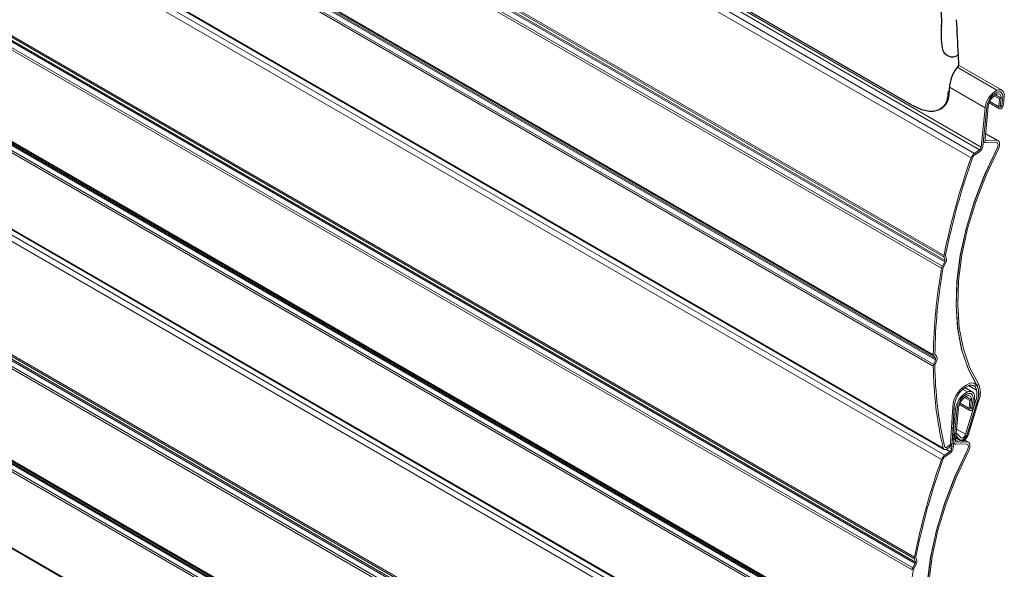
# Paper-space layout 'PG(3)' of a CAD drawing. Units: millimetres. Extents: x 10 to 208, y 4 to 287.
# Drawn here: x 99 to 122, y 198 to 211 of the extents above; entities that cross this region are included whole.
import ezdxf

# ---------------------------------------------------------------- set-up
doc = ezdxf.new("R2010")
doc.units = ezdxf.units.MM

psp = doc.layouts.new('PG(3)')

# ---------------------------------------------------------------- linework, layer by layer
at = {"color": 8, "linetype": 'Continuous', "lineweight": 18}
for p, q in [((121.938, 208.02), (85.153, 229.255)), ((121.899, 207.955), (85.153, 229.168)), ((121.776, 207.871), (85.153, 229.013)), ((121.697, 207.764), (85.153, 228.86)), ((121.053, 205.446), (85.153, 226.17)), ((121.054, 205.405), (85.153, 226.13)), ((121.077, 205.327), (85.153, 226.065)), ((121.07, 205.291), (85.153, 226.026)), ((121.013, 205.189), (85.153, 225.89)), ((120.997, 205.143), (85.153, 225.835)), ((120.798, 203.085), (85.153, 223.662)), ((120.807, 203.051), (85.153, 223.633)), ((120.847, 202.993), (85.153, 223.599)), ((120.847, 202.961), (85.153, 223.566)), ((120.807, 202.857), (85.153, 223.44)), ((120.799, 202.813), (85.153, 223.391)), ((121.035, 200.868), (85.153, 221.582)), ((121.071, 200.703), (85.153, 221.438)), ((120.992, 200.596), (85.153, 221.285)), ((120.348, 198.278), (85.153, 218.595)), ((120.349, 198.237), (85.153, 218.555)), ((120.372, 198.159), (85.153, 218.49)), ((120.365, 198.123), (85.153, 218.451)), ((120.308, 198.021), (85.153, 218.315)), ((120.292, 197.975), (85.153, 218.26)), ((120.093, 195.917), (85.153, 216.087)), ((120.102, 195.883), (85.153, 216.058)), ((120.142, 195.825), (85.153, 216.024)), ((120.142, 195.793), (85.153, 215.992)), ((120.103, 195.689), (85.153, 215.865)), ((120.094, 195.645), (85.153, 215.816)), ((120.33, 193.7), (85.153, 214.007)), ((120.366, 193.535), (85.153, 213.863)), ((120.287, 193.428), (85.153, 213.71)), ((119.644, 191.11), (85.153, 211.02)), ((119.644, 191.069), (85.153, 210.981)), ((119.667, 190.991), (85.153, 210.915)), ((119.661, 190.955), (85.153, 210.876)), ((120.989, 210.904), (120.968, 210.891)), ((119.604, 190.853), (85.153, 210.74)), ((119.587, 190.807), (85.153, 210.686)), ((122.312, 209.37), (121.367, 209.916)), ((121.152, 209.338), (121.174, 209.352)), ((122.029, 208.95), (121.18, 209.44)), ((122.409, 209.182), (122.273, 209.261)), ((122.308, 209.323), (122.308, 209.323)), ((122.353, 208.976), (122.139, 209.1)), ((122.429, 209.01), (122.429, 209.01)), ((122.447, 209.199), (122.447, 209.199)), ((122.067, 208.966), (122.067, 208.966)), ((119.389, 188.749), (85.153, 208.512)), ((119.397, 188.715), (85.153, 208.483)), ((119.437, 188.657), (85.153, 208.449)), ((119.437, 188.625), (85.153, 208.417)), ((119.398, 188.521), (85.153, 208.29)), ((122.303, 208.184), (122.041, 208.335)), ((119.389, 188.477), (85.153, 208.241)), ((121.992, 208.199), (121.992, 208.199)), ((122.053, 208.18), (122.033, 208.191)), ((119.625, 186.532), (85.153, 206.432)), ((121.607, 202.202), (121.496, 202.266)), ((121.627, 202.351), (121.831, 202.232)), ((121.639, 202.355), (121.828, 202.246)), ((121.866, 202.276), (121.866, 202.276)), ((121.871, 202.249), (121.872, 202.249)), ((121.705, 202.014), (121.568, 202.093)), ((121.603, 202.155), (121.603, 202.155)), ((121.742, 202.031), (121.742, 202.031)), ((121.777, 202.018), (121.812, 201.998)), ((121.844, 201.99), (121.85, 201.986)), ((121.324, 201.782), (121.293, 201.8)), ((121.362, 201.798), (121.362, 201.798)), ((121.648, 201.808), (121.434, 201.932)), ((121.724, 201.842), (121.724, 201.842)), ((121.351, 201.318), (121.565, 201.195)), ((121.331, 201.11), (121.439, 201.048)), ((121.332, 201.124), (121.421, 201.073)), ((121.598, 201.016), (121.539, 201.051)), ((121.597, 201.187), (121.603, 201.183)), ((121.195, 200.787), (121.109, 200.837)), ((121.233, 200.852), (121.179, 200.883)), ((121.287, 201.031), (121.287, 201.031)), ((121.348, 201.012), (121.329, 201.023))]:
    psp.add_line(p, q, dxfattribs=at)
at = {"color": 7, "linetype": 'Continuous', "lineweight": 18}
for p, q in [((85.153, 221.562), (121.057, 200.835)), ((85.153, 213.987), (120.352, 193.667)), ((122.429, 209.372), (121.399, 209.966)), ((122.371, 209.165), (122.244, 209.239)), ((122.409, 209.182), (122.273, 209.261)), ((122.401, 209.325), (122.397, 209.327)), ((122.126, 209.071), (122.369, 208.931)), ((122.371, 209.165), (122.353, 208.976)), ((122.409, 209.182), (122.371, 209.165)), ((122.391, 208.993), (122.409, 209.182)), ((122.409, 209.182), (122.391, 208.993)), ((122.391, 208.993), (122.429, 209.01)), ((122.391, 208.993), (122.391, 208.993)), ((122.447, 209.199), (122.429, 209.01)), ((122.429, 209.01), (122.447, 209.199)), ((122.467, 209.026), (122.485, 209.215)), ((122.029, 208.95), (121.938, 208.02)), ((121.976, 208.037), (122.067, 208.966)), ((122.067, 208.966), (121.992, 208.199)), ((122.03, 208.216), (122.105, 208.983)), ((122.338, 208.176), (122.042, 208.346)), ((121.992, 208.199), (121.976, 208.037)), ((121.992, 208.199), (121.992, 208.199)), ((122.036, 208.131), (122.286, 208.135)), ((122.303, 208.184), (122.053, 208.18)), ((121.899, 207.955), (121.776, 207.871)), ((121.779, 207.829), (121.903, 207.913)), ((85.153, 206.412), (119.648, 186.499)), ((121.07, 205.291), (121.013, 205.189)), ((121.041, 205.174), (121.098, 205.277)), ((121.054, 205.405), (121.077, 205.327)), ((121.113, 205.36), (121.09, 205.439)), ((120.807, 203.051), (120.847, 202.993)), ((120.847, 202.961), (120.807, 202.857)), ((120.88, 203.034), (120.84, 203.092)), ((120.841, 202.855), (120.88, 202.958)), ((121.724, 202.204), (121.546, 202.306)), ((121.742, 202.358), (121.78, 202.336)), ((121.831, 202.359), (121.78, 202.336)), ((121.831, 202.232), (121.828, 202.246)), ((121.878, 202.379), (121.831, 202.359)), ((121.838, 202.348), (121.844, 202.339)), ((121.843, 202.339), (121.844, 202.339)), ((121.844, 202.339), (121.844, 202.339)), ((121.866, 202.276), (121.869, 202.263)), ((121.667, 201.997), (121.539, 202.071)), ((121.565, 201.195), (121.812, 201.998)), ((121.704, 202.014), (121.568, 202.093)), ((121.847, 202.001), (121.6, 201.198)), ((121.603, 201.183), (121.85, 201.986)), ((121.882, 202.004), (121.635, 201.201)), ((121.667, 201.997), (121.648, 201.808)), ((121.704, 202.014), (121.667, 201.997)), ((121.686, 201.825), (121.704, 202.014)), ((121.705, 202.014), (121.686, 201.825)), ((121.697, 202.157), (121.692, 202.159)), ((121.742, 202.031), (121.724, 201.842)), ((121.724, 201.842), (121.742, 202.031)), ((121.762, 201.858), (121.78, 202.047)), ((121.259, 201.841), (121.211, 200.994)), ((121.324, 201.782), (121.233, 200.852)), ((121.249, 201.013), (121.297, 201.86)), ((121.271, 200.869), (121.362, 201.798)), ((121.362, 201.798), (121.287, 201.031)), ((121.325, 201.048), (121.4, 201.815)), ((121.422, 201.903), (121.664, 201.763)), ((121.686, 201.825), (121.724, 201.842)), ((121.686, 201.825), (121.686, 201.825)), ((121.41, 201.015), (121.277, 201.078)), ((121.306, 201.111), (121.439, 201.048)), ((121.421, 201.073), (121.33, 201.169)), ((121.332, 201.122), (121.432, 201.064)), ((121.355, 201.218), (121.342, 201.225)), ((121.361, 201.213), (121.452, 201.117)), ((121.633, 201.008), (121.546, 201.058)), ((121.168, 200.92), (121.121, 200.888)), ((121.125, 200.846), (121.172, 200.878)), ((121.287, 201.031), (121.271, 200.869)), ((121.287, 201.031), (121.287, 201.031)), ((121.332, 200.963), (121.582, 200.967)), ((121.598, 201.016), (121.348, 201.012)), ((121.195, 200.787), (121.071, 200.703)), ((121.075, 200.661), (121.198, 200.745)), ((120.349, 198.237), (120.372, 198.159)), ((120.409, 198.192), (120.386, 198.271)), ((120.365, 198.123), (120.308, 198.021)), ((120.336, 198.006), (120.393, 198.109))]:
    psp.add_line(p, q, dxfattribs=at)
at = {"color": 7, "linetype": 'Continuous', "lineweight": 25}
for p, q in [((99.083, 221.263), (120.332, 208.996)), ((121.391, 210.214), (121.4, 209.955)), ((120.332, 208.997), (120.446, 208.942)), ((120.446, 208.942), (120.448, 208.941)), ((120.974, 208.931), (121.031, 208.967))]:
    psp.add_line(p, q, dxfattribs=at)
at = {"color": 7, "linetype": 'Continuous', "lineweight": 18, "flags": 128}
for points in [[(122.303, 209.277), (122.326, 209.284), (122.348, 209.286), (122.368, 209.281), (122.384, 209.271), (122.397, 209.255), (122.406, 209.235), (122.41, 209.21), (122.409, 209.182)], [(122.308, 209.323), (122.338, 209.333), (122.367, 209.335), (122.393, 209.329), (122.414, 209.316), (122.431, 209.295), (122.442, 209.268), (122.448, 209.235), (122.447, 209.199)], [(122.447, 209.199), (122.448, 209.235), (122.442, 209.268), (122.431, 209.295), (122.414, 209.316), (122.393, 209.329), (122.367, 209.335), (122.338, 209.333), (122.308, 209.323)], [(122.485, 209.215), (122.486, 209.261), (122.479, 209.301), (122.465, 209.335), (122.444, 209.36), (122.417, 209.377), (122.386, 209.384), (122.35, 209.382), (122.312, 209.37)], [(122.353, 208.976), (122.355, 208.952), (122.365, 208.934), (122.382, 208.927), (122.403, 208.932), (122.425, 208.947), (122.445, 208.97), (122.46, 208.998), (122.467, 209.026)], [(122.429, 209.01), (122.426, 209), (122.421, 208.991), (122.415, 208.983), (122.407, 208.978), (122.4, 208.977), (122.395, 208.979), (122.391, 208.985), (122.391, 208.993)], [(121.992, 208.199), (121.991, 208.184), (121.993, 208.171), (121.996, 208.159), (122.001, 208.149), (122.008, 208.141), (122.016, 208.135), (122.026, 208.132), (122.036, 208.131)], [(122.036, 208.131), (122.026, 208.132), (122.016, 208.135), (122.008, 208.141), (122.001, 208.149), (121.996, 208.159), (121.993, 208.171), (121.991, 208.184), (121.992, 208.199)], [(122.053, 208.18), (122.047, 208.18), (122.042, 208.182), (122.038, 208.185), (122.034, 208.19), (122.032, 208.195), (122.03, 208.201), (122.029, 208.208), (122.03, 208.216)], [(122.286, 208.135), (122.304, 208.132), (122.318, 208.124), (122.328, 208.11), (122.335, 208.092), (122.337, 208.07), (122.334, 208.045), (122.327, 208.019), (122.316, 207.993)], [(122.316, 207.993), (122.327, 208.019), (122.334, 208.045), (122.337, 208.07), (122.335, 208.092), (122.328, 208.11), (122.318, 208.124), (122.304, 208.132), (122.286, 208.135)], [(122.345, 207.982), (122.361, 208.019), (122.371, 208.056), (122.375, 208.091), (122.372, 208.122), (122.363, 208.149), (122.348, 208.168), (122.328, 208.18), (122.303, 208.184)], [(122.316, 207.993), (122.02, 207.364), (121.774, 206.727), (121.581, 206.089), (121.443, 205.461), (121.362, 204.851), (121.34, 204.268), (121.377, 203.719), (121.472, 203.214), (121.624, 202.758), (121.831, 202.359)], [(121.844, 202.339), (121.633, 202.737), (121.478, 203.193), (121.379, 203.699), (121.34, 204.249), (121.361, 204.835), (121.44, 205.448), (121.578, 206.079), (121.772, 206.72), (122.019, 207.361), (122.316, 207.993)], [(121.878, 202.379), (121.669, 202.774), (121.514, 203.225), (121.417, 203.727), (121.378, 204.272), (121.399, 204.852), (121.477, 205.459), (121.614, 206.085), (121.806, 206.72), (122.051, 207.355), (122.345, 207.982)], [(121.78, 202.047), (121.781, 202.093), (121.774, 202.133), (121.76, 202.166), (121.74, 202.192), (121.713, 202.209), (121.681, 202.216), (121.645, 202.214), (121.607, 202.202)], [(121.598, 202.109), (121.622, 202.116), (121.643, 202.118), (121.663, 202.113), (121.679, 202.103), (121.692, 202.087), (121.701, 202.067), (121.705, 202.042), (121.705, 202.014)], [(121.603, 202.155), (121.633, 202.165), (121.662, 202.167), (121.688, 202.161), (121.71, 202.148), (121.726, 202.127), (121.738, 202.1), (121.743, 202.067), (121.742, 202.031)], [(121.742, 202.031), (121.743, 202.067), (121.738, 202.1), (121.726, 202.127), (121.709, 202.148), (121.688, 202.161), (121.662, 202.167), (121.633, 202.165), (121.603, 202.155)], [(121.648, 201.808), (121.65, 201.784), (121.66, 201.766), (121.677, 201.759), (121.698, 201.764), (121.72, 201.779), (121.74, 201.802), (121.755, 201.83), (121.762, 201.858)], [(121.724, 201.842), (121.722, 201.832), (121.717, 201.823), (121.71, 201.815), (121.703, 201.81), (121.695, 201.809), (121.69, 201.811), (121.686, 201.817), (121.686, 201.825)], [(121.361, 201.213), (121.344, 201.221), (121.322, 201.217), (121.298, 201.201), (121.278, 201.176), (121.264, 201.146), (121.259, 201.116), (121.263, 201.092), (121.277, 201.078)], [(121.33, 201.169), (121.322, 201.168), (121.313, 201.163), (121.305, 201.154), (121.299, 201.143), (121.296, 201.132), (121.296, 201.122), (121.3, 201.114), (121.306, 201.111)], [(121.348, 201.012), (121.343, 201.012), (121.338, 201.014), (121.333, 201.017), (121.33, 201.022), (121.327, 201.027), (121.325, 201.033), (121.324, 201.04), (121.325, 201.048)], [(121.41, 201.015), (121.437, 201.008), (121.469, 201.011), (121.502, 201.025), (121.535, 201.048), (121.567, 201.079), (121.595, 201.116), (121.618, 201.157), (121.635, 201.201)], [(121.421, 201.073), (121.44, 201.061), (121.463, 201.057), (121.489, 201.063), (121.516, 201.078), (121.543, 201.101), (121.566, 201.13), (121.586, 201.163), (121.6, 201.198)], [(121.439, 201.048), (121.459, 201.043), (121.482, 201.045), (121.506, 201.055), (121.53, 201.072), (121.553, 201.094), (121.574, 201.122), (121.591, 201.152), (121.603, 201.183)], [(121.452, 201.117), (121.464, 201.109), (121.479, 201.107), (121.495, 201.11), (121.512, 201.12), (121.529, 201.134), (121.544, 201.152), (121.556, 201.173), (121.565, 201.195)], [(121.611, 200.825), (121.316, 200.196), (121.069, 199.559), (120.876, 198.921), (120.738, 198.293), (120.657, 197.683), (120.635, 197.1), (120.672, 196.551), (120.767, 196.046), (120.92, 195.59), (121.127, 195.191)], [(121.139, 195.171), (120.928, 195.569), (120.773, 196.025), (120.675, 196.531), (120.635, 197.081), (120.656, 197.667), (120.735, 198.279), (120.873, 198.911), (121.067, 199.552), (121.314, 200.193), (121.611, 200.825)], [(121.173, 195.211), (120.964, 195.606), (120.81, 196.057), (120.712, 196.559), (120.674, 197.104), (120.694, 197.684), (120.773, 198.291), (120.909, 198.917), (121.101, 199.552), (121.346, 200.187), (121.64, 200.814)], [(121.035, 200.868), (121.04, 200.854), (121.047, 200.843), (121.056, 200.835), (121.068, 200.831), (121.081, 200.83), (121.095, 200.832), (121.11, 200.837), (121.125, 200.846)], [(121.121, 200.888), (121.113, 200.883), (121.105, 200.88), (121.097, 200.879), (121.09, 200.88), (121.084, 200.882), (121.078, 200.887), (121.074, 200.893), (121.072, 200.9)], [(121.072, 200.9), (121.074, 200.893), (121.078, 200.887), (121.084, 200.882), (121.09, 200.88), (121.097, 200.879), (121.105, 200.88), (121.113, 200.883), (121.121, 200.888)], [(121.287, 201.031), (121.286, 201.016), (121.288, 201.003), (121.291, 200.991), (121.296, 200.981), (121.303, 200.973), (121.311, 200.967), (121.321, 200.964), (121.332, 200.963)], [(121.332, 200.963), (121.321, 200.964), (121.311, 200.967), (121.303, 200.973), (121.296, 200.981), (121.291, 200.991), (121.288, 201.003), (121.286, 201.016), (121.287, 201.031)], [(121.582, 200.967), (121.599, 200.964), (121.613, 200.956), (121.624, 200.942), (121.63, 200.924), (121.632, 200.902), (121.629, 200.877), (121.622, 200.851), (121.611, 200.825)], [(121.611, 200.825), (121.622, 200.851), (121.629, 200.877), (121.632, 200.902), (121.63, 200.924), (121.624, 200.942), (121.613, 200.956), (121.599, 200.964), (121.582, 200.967)], [(121.64, 200.814), (121.656, 200.851), (121.666, 200.888), (121.67, 200.923), (121.667, 200.954), (121.658, 200.981), (121.643, 201), (121.623, 201.012), (121.598, 201.016)]]:
    psp.add_lwpolyline(points, dxfattribs=at)
at = {"color": 7, "linetype": 'Continuous', "lineweight": 25}
for centre, radius, start, end in [((123.181, 210.736), 2.198, 175.6189, 189.4538), ((156.372, 212.535), 35.059, 182.4332, 183.7955), ((121.247, 210.402), 0.236, 186.408, 307.498), ((122.066, 209.366), 0.89, 138.5136, 172.2093), ((123.57, 209.225), 2.4, 173.738, 176.9679)]:
    psp.add_arc(centre, radius, start, end, dxfattribs=at)
at = {"color": 7, "linetype": 'Continuous', "lineweight": 18}
for centre, radius, start, end in [((122.571, 208.89), 0.546, 118.3583, 173.6899), ((122.528, 208.915), 0.464, 118.3586, 173.6903), ((122.528, 208.915), 0.463, 118.3587, 173.6898), ((122.485, 208.941), 0.382, 118.3593, 173.6893), ((121.907, 207.691), 0.222, 126.1357, 160.9459), ((121.86, 207.719), 0.137, 126.1359, 160.9451), ((121.843, 208.032), 0.095, 306.0746, 352.9255), ((121.797, 208.059), 0.18, 306.072, 352.9305), ((137.239, 202.201), 16.508, 160.3046, 168.6634), ((137.2, 202.226), 16.43, 160.3047, 168.6633), ((121.137, 205.427), 0.0861, 167.2184, 194.1606), ((121.028, 205.317), 0.0492, 327.9868, 10.8192), ((121.126, 205.448), 0.0367, 167.2328, 194.1474), ((121, 205.338), 0.115, 327.9794, 10.8242), ((133.453, 202.903), 12.656, 169.8039, 179.1774), ((133.432, 202.925), 12.597, 169.8041, 179.1771), ((121.141, 205.116), 0.147, 150.6056, 169.3923), ((121.095, 205.144), 0.0625, 150.5892, 169.406), ((120.857, 203.082), 0.0584, 177.0004, 211.9845), ((120.861, 203.105), 0.0249, 176.995, 212.0055), ((120.814, 202.977), 0.0365, 333.802, 26.4618), ((120.803, 202.996), 0.0856, 333.8067, 26.4542), ((120.92, 202.812), 0.121, 158.2264, 179.6657), ((129.534, 202.886), 8.736, 180.4752, 193.3542), ((120.888, 202.836), 0.0514, 158.2177, 179.6773), ((129.531, 202.908), 8.695, 180.4754, 193.3525), ((121.915, 201.8), 0.657, 112.3565, 176.4031), ((121.875, 201.824), 0.579, 112.3522, 176.4051), ((121.696, 202.231), 0.135, 51.3545, 107.8247), ((121.713, 202.265), 0.151, 38.4342, 108.5931), ((121.713, 202.266), 0.15, 33.3455, 108.7634), ((121.672, 202.22), 0.159, 9.2971, 47.04), ((121.354, 202.153), 0.483, 341.2459, 9.4001), ((121.667, 202.24), 0.202, 10.3368, 35.8826), ((123.984, 203.722), 2.548, 212.3458, 212.8821), ((121.651, 202.235), 0.22, 10.6936, 28.1768), ((121.335, 202.175), 0.541, 341.2476, 9.398), ((121.338, 202.16), 0.541, 341.2456, 9.3999), ((125.564, 203.012), 3.77, 191.2694, 191.6862), ((121.41, 202.186), 0.507, 338.9201, 22.4402), ((121.867, 201.722), 0.546, 118.3586, 173.6896), ((121.823, 201.747), 0.464, 118.3587, 173.6904), ((121.823, 201.747), 0.463, 118.3582, 173.6901), ((121.78, 201.773), 0.382, 118.3584, 173.69), ((121.107, 201.004), 0.104, 305.9634, 354.7722), ((121.061, 201.031), 0.189, 305.9636, 354.7716), ((121.139, 200.864), 0.095, 306.0732, 352.9269), ((121.092, 200.891), 0.18, 306.0724, 352.9301), ((136.535, 195.033), 16.508, 160.3046, 168.6634), ((136.495, 195.058), 16.43, 160.3047, 168.6633), ((121.202, 200.523), 0.222, 126.1343, 160.9472), ((121.155, 200.551), 0.137, 126.1359, 160.9451), ((120.432, 198.259), 0.0861, 167.219, 194.1599), ((120.421, 198.28), 0.0366, 167.2146, 194.1657), ((120.437, 197.948), 0.147, 150.604, 169.3928), ((120.391, 197.976), 0.0626, 150.595, 169.4031), ((120.324, 198.149), 0.0492, 327.9931, 10.812), ((120.295, 198.17), 0.115, 327.9796, 10.8244), ((132.727, 195.757), 12.597, 169.804, 179.1771)]:
    psp.add_arc(centre, radius, start, end, dxfattribs=at)
at = {"color": 7, "linetype": 'Continuous', "lineweight": 25}
for points, knots in [([(120.805, 211.822), (120.839, 211.75), (120.908, 211.604), (120.962, 211.367), (120.995, 211.132), (120.991, 210.978), (120.989, 210.904)], [0, 0, 0, 0, 0.249956, 0.51089, 0.767151, 1, 1, 1, 1]), ([(121.174, 209.352), (121.168, 209.29), (121.157, 209.181), (121.116, 209.038), (121.052, 208.99), (121.028, 208.971)], [0, 0, 0, 0, 0.444307, 0.786188, 1, 1, 1, 1]), ([(120.448, 208.941), (120.497, 208.923), (120.59, 208.89), (120.731, 208.87), (120.863, 208.877), (120.938, 208.913), (120.974, 208.931)], [0, 0, 0, 0, 0.284827, 0.544669, 0.781228, 1, 1, 1, 1])]:
    psp.add_open_spline(points, degree=3, knots=knots, dxfattribs=at)
at = {"color": 8, "linetype": 'Continuous', "lineweight": 18}
psp.add_open_spline([(121.152, 209.338), (121.145, 209.267), (121.135, 209.154), (121.069, 209.008), (121.003, 208.956), (120.969, 208.93)], degree=3, knots=[0, 0, 0, 0, 0.463061, 0.730117, 1, 1, 1, 1], dxfattribs=at)

doc.saveas('drawing.dxf')
